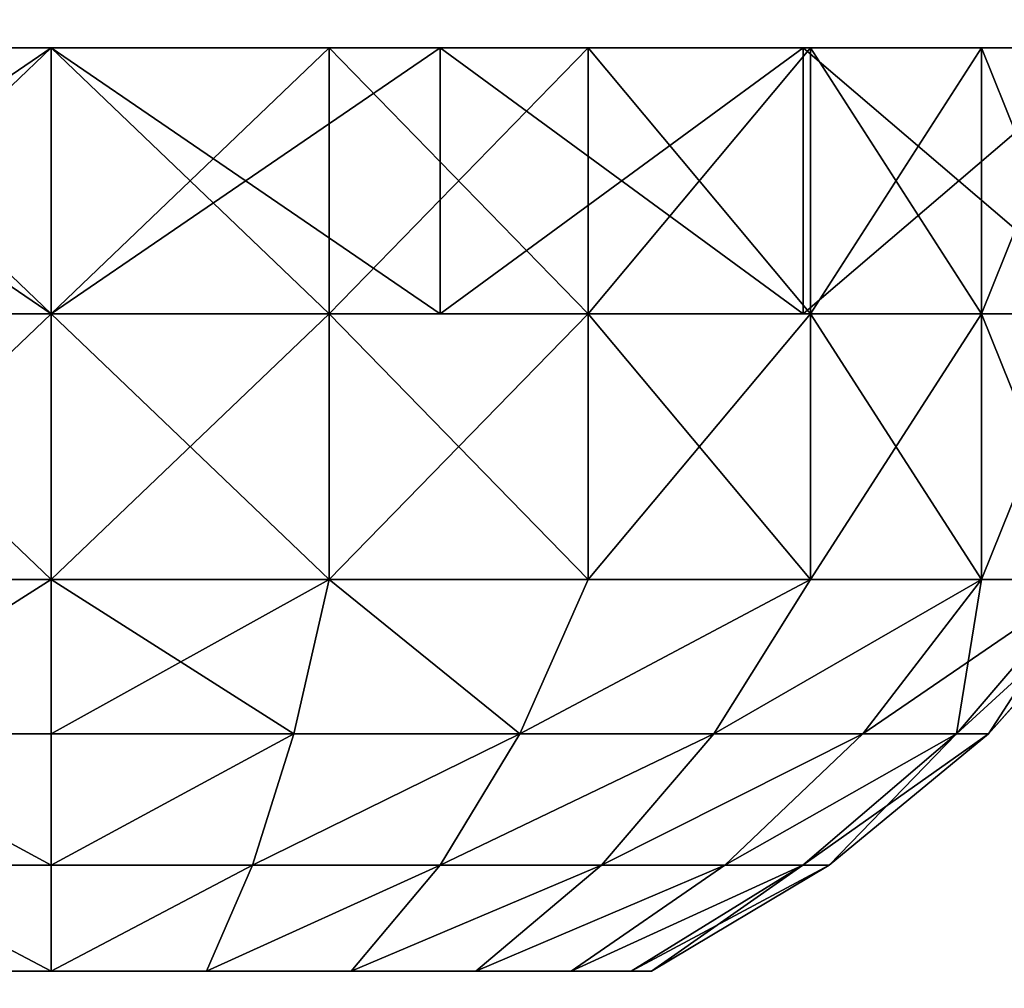
# Model space of a CAD drawing. Units: inches. Extents: x -12 to 144, y -24 to 29.
# Drawn here: x 17 to 17, y 3 to 3 of the extents above; entities that cross this region are included whole.
import ezdxf

# ---------------------------------------------------------------- set-up
doc = ezdxf.new("R2010")
doc.units = ezdxf.units.IN
doc.header["$MEASUREMENT"] = 0
doc.layers.get('0').update_dxf_attribs({"true_color": 0xff5454})

# ---------------------------------------------------------------- blocks, each defined once
blk = doc.blocks.new('Agrupar_84')
for p, q in [((0.27559, 0.17087, 0.07874), (0.27559, 0.12166, 0.07874)), ((0.27559, 0.17087, 0.47244), (0.27559, 0.12166, 0.47244)), ((0.27559, 0.17087, 0.55118), (0.27559, 0.12166, 0.55118)), ((0.27559, 0.17087), (0.27559, 0.12166)), ((0.32654, 0.17087, 0.08545), (0.32654, 0.12166, 0.08545)), ((0.32654, 0.17087, 0.46573), (0.32654, 0.12166, 0.46573)), ((0.34692, 0.17087, 0.00939), (0.34692, 0.12166, 0.00939)), ((0.34692, 0.17087, 0.54179), (0.34692, 0.12166, 0.54179)), ((0.37402, 0.17087, 0.10511), (0.37402, 0.12166, 0.10511)), ((0.37402, 0.17087, 0.44607), (0.37402, 0.12166, 0.44607)), ((0.41339, 0.17087, 0.03692), (0.41339, 0.12166, 0.03692)), ((0.41339, 0.17087, 0.51426), (0.41339, 0.12166, 0.51426)), ((0.41478, 0.17087, 0.1364), (0.41478, 0.12166, 0.1364)), ((0.41478, 0.17087, 0.41478), (0.41478, 0.12166, 0.41478)), ((0.44607, 0.17087, 0.17717), (0.44607, 0.12166, 0.17717)), ((0.44607, 0.17087, 0.37402), (0.44607, 0.12166, 0.37402)), ((0.27559, 0.12166, 0.07874), (0.27559, 0.07245, 0.07874)), ((0.27559, 0.12166, 0.47244), (0.27559, 0.07245, 0.47244)), ((0.32654, 0.12166, 0.08545), (0.32654, 0.07245, 0.08545)), ((0.32654, 0.12166, 0.46573), (0.32654, 0.07245, 0.46573)), ((0.37402, 0.12166, 0.10511), (0.37402, 0.07245, 0.10511)), ((0.37402, 0.12166, 0.44607), (0.37402, 0.07245, 0.44607)), ((0.41478, 0.12166, 0.1364), (0.41478, 0.07245, 0.1364)), ((0.41478, 0.12166, 0.41478), (0.41478, 0.07245, 0.41478)), ((0.44607, 0.12166, 0.17717), (0.44607, 0.07245, 0.17717)), ((0.44607, 0.12166, 0.37402), (0.44607, 0.07245, 0.37402)), ((0.27559, 0.07245, 0.07874), (0.22464, 0.07245, 0.08545)), ((0.22464, 0.07245, 0.46573), (0.27559, 0.07245, 0.47244)), ((0.27559, 0.04391, 0.10381), (0.27559, 0.07245, 0.07874)), ((0.32654, 0.07245, 0.08545), (0.27559, 0.07245, 0.07874)), ((0.27559, 0.07245, 0.47244), (0.27559, 0.04391, 0.44737)), ((0.32005, 0.04391, 0.10967), (0.32654, 0.07245, 0.08545)), ((0.32005, 0.04391, 0.44151), (0.32654, 0.07245, 0.46573)), ((0.37402, 0.07245, 0.10511), (0.32654, 0.07245, 0.08545)), ((0.32654, 0.07245, 0.46573), (0.37402, 0.07245, 0.44607)), ((0.36148, 0.04391, 0.12683), (0.37402, 0.07245, 0.10511)), ((0.36148, 0.04391, 0.42435), (0.37402, 0.07245, 0.44607)), ((0.41478, 0.07245, 0.1364), (0.37402, 0.07245, 0.10511)), ((0.37402, 0.07245, 0.44607), (0.41478, 0.07245, 0.41478)), ((0.39706, 0.04391, 0.15413), (0.41478, 0.07245, 0.1364)), ((0.39706, 0.04391, 0.39706), (0.41478, 0.07245, 0.41478)), ((0.44607, 0.07245, 0.17717), (0.41478, 0.07245, 0.1364)), ((0.41478, 0.07245, 0.41478), (0.44607, 0.07245, 0.37402)), ((0.42435, 0.04391, 0.1897), (0.44607, 0.07245, 0.17717)), ((0.42435, 0.04391, 0.36148), (0.44607, 0.07245, 0.37402)), ((0.44151, 0.04391, 0.23113), (0.46573, 0.07245, 0.22464)), ((0.44151, 0.04391, 0.32005), (0.46573, 0.07245, 0.32654)), ((0.46573, 0.07245, 0.22464), (0.44607, 0.07245, 0.17717)), ((0.44607, 0.07245, 0.37402), (0.46573, 0.07245, 0.32654)), ((0.44737, 0.04391, 0.27559), (0.47244, 0.07245, 0.27559)), ((0.27559, 0.04391, 0.10381), (0.23113, 0.04391, 0.10967)), ((0.23113, 0.04391, 0.44151), (0.27559, 0.04391, 0.44737)), ((0.27559, 0.01956, 0.13298), (0.27559, 0.04391, 0.10381)), ((0.32005, 0.04391, 0.10967), (0.27559, 0.04391, 0.10381)), ((0.27559, 0.04391, 0.44737), (0.27559, 0.01956, 0.4182)), ((0.27559, 0.04391, 0.44737), (0.32005, 0.04391, 0.44151)), ((0.3125, 0.01956, 0.13784), (0.32005, 0.04391, 0.10967)), ((0.3125, 0.01956, 0.41334), (0.32005, 0.04391, 0.44151)), ((0.36148, 0.04391, 0.12683), (0.32005, 0.04391, 0.10967)), ((0.32005, 0.04391, 0.44151), (0.36148, 0.04391, 0.42435)), ((0.3469, 0.01956, 0.15209), (0.36148, 0.04391, 0.12683)), ((0.3469, 0.01956, 0.39909), (0.36148, 0.04391, 0.42435)), ((0.39706, 0.04391, 0.15413), (0.36148, 0.04391, 0.12683)), ((0.36148, 0.04391, 0.42435), (0.39706, 0.04391, 0.39706)), ((0.37643, 0.01956, 0.17475), (0.39706, 0.04391, 0.15413)), ((0.37643, 0.01956, 0.37643), (0.39706, 0.04391, 0.39706)), ((0.42435, 0.04391, 0.1897), (0.39706, 0.04391, 0.15413)), ((0.39706, 0.04391, 0.39706), (0.42435, 0.04391, 0.36148)), ((0.39909, 0.01956, 0.20429), (0.42435, 0.04391, 0.1897)), ((0.39909, 0.01956, 0.3469), (0.42435, 0.04391, 0.36148)), ((0.41334, 0.01956, 0.23868), (0.44151, 0.04391, 0.23113)), ((0.41334, 0.01956, 0.3125), (0.44151, 0.04391, 0.32005)), ((0.4182, 0.01956, 0.27559), (0.44737, 0.04391, 0.27559)), ((0.44151, 0.04391, 0.23113), (0.42435, 0.04391, 0.1897)), ((0.42435, 0.04391, 0.36148), (0.44151, 0.04391, 0.32005)), ((0.44737, 0.04391, 0.27559), (0.44151, 0.04391, 0.23113)), ((0.44151, 0.04391, 0.32005), (0.44737, 0.04391, 0.27559)), ((0.27559, 0.01956, 0.13298), (0.23868, 0.01956, 0.13784)), ((0.23868, 0.01956, 0.41334), (0.27559, 0.01956, 0.4182)), ((0.27559, 0, 0.16555), (0.27559, 0.01956, 0.13298)), ((0.3125, 0.01956, 0.13784), (0.27559, 0.01956, 0.13298)), ((0.27559, 0.01956, 0.4182), (0.27559, 0, 0.38563)), ((0.27559, 0.01956, 0.4182), (0.3125, 0.01956, 0.41334)), ((0.30407, 0, 0.1693), (0.3125, 0.01956, 0.13784)), ((0.30407, 0, 0.38188), (0.3125, 0.01956, 0.41334)), ((0.3469, 0.01956, 0.15209), (0.3125, 0.01956, 0.13784)), ((0.3125, 0.01956, 0.41334), (0.3469, 0.01956, 0.39909)), ((0.33061, 0, 0.18029), (0.3469, 0.01956, 0.15209)), ((0.33061, 0, 0.37089), (0.3469, 0.01956, 0.39909)), ((0.37643, 0.01956, 0.17475), (0.3469, 0.01956, 0.15209)), ((0.3469, 0.01956, 0.39909), (0.37643, 0.01956, 0.37643)), ((0.3534, 0, 0.19778), (0.37643, 0.01956, 0.17475)), ((0.3534, 0, 0.3534), (0.37643, 0.01956, 0.37643)), ((0.37089, 0, 0.22057), (0.39909, 0.01956, 0.20429)), ((0.37089, 0, 0.33061), (0.39909, 0.01956, 0.3469)), ((0.39909, 0.01956, 0.20429), (0.37643, 0.01956, 0.17475)), ((0.37643, 0.01956, 0.37643), (0.39909, 0.01956, 0.3469)), ((0.38188, 0, 0.30407), (0.41334, 0.01956, 0.3125)), ((0.38188, 0, 0.24711), (0.41334, 0.01956, 0.23868)), ((0.38563, 0, 0.27559), (0.4182, 0.01956, 0.27559)), ((0.41334, 0.01956, 0.23868), (0.39909, 0.01956, 0.20429)), ((0.39909, 0.01956, 0.3469), (0.41334, 0.01956, 0.3125)), ((0.41334, 0.01956, 0.3125), (0.4182, 0.01956, 0.27559)), ((0.4182, 0.01956, 0.27559), (0.41334, 0.01956, 0.23868)), ((0.16555, 0, 0.27559), (0.38563, 0, 0.27559)), ((0.27559, 0, 0.16555), (0.24711, 0, 0.1693)), ((0.24711, 0, 0.38188), (0.27559, 0, 0.38563)), ((0.30407, 0, 0.1693), (0.27559, 0, 0.16555)), ((0.27559, 0, 0.38563), (0.30407, 0, 0.38188)), ((0.30407, 0, 0.38188), (0.33061, 0, 0.37089)), ((0.33061, 0, 0.18029), (0.30407, 0, 0.1693)), ((0.33061, 0, 0.37089), (0.3534, 0, 0.3534)), ((0.3534, 0, 0.19778), (0.33061, 0, 0.18029)), ((0.3534, 0, 0.3534), (0.37089, 0, 0.33061)), ((0.37089, 0, 0.22057), (0.3534, 0, 0.19778)), ((0.37089, 0, 0.33061), (0.38188, 0, 0.30407)), ((0.38188, 0, 0.24711), (0.37089, 0, 0.22057)), ((0.38188, 0, 0.30407), (0.38563, 0, 0.27559)), ((0.38563, 0, 0.27559), (0.38188, 0, 0.24711))]:
    blk.add_line(p, q)
at = {"color": 1, "true_color": 0xff0000}
blk.add_line((0.27559, 0.07245, 0.47244), (0.32654, 0.07245, 0.46573), dxfattribs=at)
at = {"color": 253, "true_color": 0xb3b3b3, "extrusion": (8.69593e-17, 1, -3.24537e-16)}
blk.add_circle((-0.27559, 0.27559, 0.17087), 0.27559, dxfattribs=at)
at = {"extrusion": (-1.73919e-16, 1, -1.73919e-16)}
blk.add_circle((-0.27559, 0.27559, 0.17087), 0.19685, dxfattribs=at)
at = {"extrusion": (8.69593e-17, 1, -3.24537e-16)}
blk.add_circle((-0.27559, 0.27559, 0.12166), 0.27559, dxfattribs=at)
at = {"extrusion": (-1.18789e-16, 1, -1.18789e-16)}
blk.add_circle((-0.27559, 0.27559, 0.12166), 0.19685, dxfattribs=at)
mesh = blk.add_polyface()
corners = [(0.34692, 0.17087, 0.00939), (0.20426, 0.17087, 0.00939), (0.27559, 0.17087), (0.41339, 0.17087, 0.03692), (0.1378, 0.17087, 0.03692), (0.47046, 0.17087, 0.08072), (0.27559, 0.17087, 0.07874), (0.32654, 0.17087, 0.08545), (0.51426, 0.17087, 0.1378), (0.37402, 0.17087, 0.10511), (0.41478, 0.17087, 0.1364), (0.44607, 0.17087, 0.17717), (0.54179, 0.17087, 0.20426), (0.46573, 0.17087, 0.22464), (0.55118, 0.17087, 0.27559), (0.47244, 0.17087, 0.27559), (0.54179, 0.17087, 0.34692), (0.46573, 0.17087, 0.32654), (0.44607, 0.17087, 0.37402), (0.51426, 0.17087, 0.41339), (0.41478, 0.17087, 0.41478), (0.47046, 0.17087, 0.47046), (0.37402, 0.17087, 0.44607), (0.32654, 0.17087, 0.46573), (0.27559, 0.17087, 0.47244), (0.41339, 0.17087, 0.51426), (0.08072, 0.17087, 0.08072), (0.22464, 0.17087, 0.08545), (0.03692, 0.17087, 0.1378), (0.17717, 0.17087, 0.10511), (0.1364, 0.17087, 0.1364), (0.10511, 0.17087, 0.17717), (0.00939, 0.17087, 0.20426), (0.08545, 0.17087, 0.22464), (0, 0.17087, 0.27559), (0.07874, 0.17087, 0.27559), (0.08545, 0.17087, 0.32654), (0.00939, 0.17087, 0.34692), (0.10511, 0.17087, 0.37402), (0.03692, 0.17087, 0.41339), (0.1364, 0.17087, 0.41478), (0.08072, 0.17087, 0.47046), (0.17717, 0.17087, 0.44607), (0.22464, 0.17087, 0.46573), (0.1378, 0.17087, 0.51426), (0.34692, 0.17087, 0.54179), (0.20426, 0.17087, 0.54179), (0.27559, 0.17087, 0.55118)]
mesh.append_faces([[corners[k] for k in face] for face in [(0, 1, 2), (46, 45, 47)]], dxfattribs={"vtx0": -1})
mesh.append_faces([[corners[k] for k in face] for face in [(1, 3, 4), (6, 5, 7), (7, 8, 9), (9, 8, 10), (10, 8, 11), (11, 12, 13), (13, 14, 15), (15, 16, 17), (17, 16, 18), (18, 19, 20), (20, 21, 22), (22, 21, 23), (23, 21, 24), (26, 27, 28), (28, 31, 32), (32, 33, 34), (34, 36, 37), (37, 38, 39), (39, 40, 41), (41, 24, 44), (44, 45, 46)]], dxfattribs={"vtx0": -1, "vtx1": -1})
mesh.append_faces([[corners[k] for k in face] for face in [(4, 5, 6), (44, 24, 25)]], dxfattribs={"vtx0": -1, "vtx1": -1, "vtx2": -1})
mesh.append_faces([[corners[k] for k in face] for face in [(1, 0, 3), (4, 3, 5), (7, 5, 8), (11, 8, 12), (13, 12, 14), (15, 14, 16), (18, 16, 19), (20, 19, 21), (24, 21, 25), (6, 26, 4), (26, 6, 27), (28, 27, 29), (28, 29, 30), (28, 30, 31), (32, 31, 33), (34, 33, 35), (34, 35, 36), (37, 36, 38), (39, 38, 40), (41, 40, 42), (41, 42, 43), (41, 43, 24), (44, 25, 45)]], dxfattribs={"vtx0": -1, "vtx2": -1})
mesh = blk.add_polyface()
corners = [(0.22464, 0.17087, 0.08545), (0.32654, 0.17087, 0.08545), (0.27559, 0.17087, 0.07874), (0.17717, 0.17087, 0.10511), (0.37402, 0.17087, 0.10511), (0.1364, 0.17087, 0.1364), (0.41478, 0.17087, 0.1364), (0.10511, 0.17087, 0.17717), (0.44607, 0.17087, 0.17717), (0.08545, 0.17087, 0.22464), (0.46573, 0.17087, 0.22464), (0.07874, 0.17087, 0.27559), (0.47244, 0.17087, 0.27559), (0.08545, 0.17087, 0.32654), (0.46573, 0.17087, 0.32654), (0.10511, 0.17087, 0.37402), (0.44607, 0.17087, 0.37402), (0.1364, 0.17087, 0.41478), (0.41478, 0.17087, 0.41478), (0.17717, 0.17087, 0.44607), (0.37402, 0.17087, 0.44607), (0.22464, 0.17087, 0.46573), (0.32654, 0.17087, 0.46573), (0.27559, 0.17087, 0.47244)]
mesh.append_faces([[corners[k] for k in face] for face in [(0, 1, 2), (22, 21, 23)]], dxfattribs={"vtx0": -1})
mesh.append_faces([[corners[k] for k in face] for face in [(1, 3, 4), (4, 5, 6), (6, 7, 8), (8, 9, 10), (10, 11, 12), (12, 13, 14), (14, 15, 16), (16, 17, 18), (18, 19, 20), (20, 21, 22)]], dxfattribs={"vtx0": -1, "vtx1": -1})
mesh.append_faces([[corners[k] for k in face] for face in [(1, 0, 3), (4, 3, 5), (6, 5, 7), (8, 7, 9), (10, 9, 11), (12, 11, 13), (14, 13, 15), (16, 15, 17), (18, 17, 19), (20, 19, 21)]], dxfattribs={"vtx0": -1, "vtx2": -1})
at = {"color": 253, "true_color": 0xb3b3b3}
mesh = blk.add_polyface(dxfattribs=at)
corners = [(0.27559, 0.12166, 0.55118), (0.20426, 0.17087, 0.54179), (0.20426, 0.12166, 0.54179), (0.27559, 0.17087, 0.55118)]
mesh.append_faces([[corners[k] for k in face] for face in [(0, 1, 2), (1, 0, 3)]], dxfattribs={"vtx0": -1, "color": 253})
mesh = blk.add_polyface(dxfattribs=at)
corners = [(0.27559, 0.17087), (0.20426, 0.12166, 0.00939), (0.20426, 0.17087, 0.00939), (0.27559, 0.12166)]
mesh.append_faces([[corners[k] for k in face] for face in [(0, 1, 2), (1, 0, 3)]], dxfattribs={"vtx0": -1, "color": 253})
mesh = blk.add_polyface()
corners = [(0.27559, 0.12166, 0.47244), (0.22464, 0.17087, 0.46573), (0.22464, 0.12166, 0.46573), (0.27559, 0.17087, 0.47244)]
mesh.append_faces([[corners[k] for k in face] for face in [(0, 1, 2), (1, 0, 3)]], dxfattribs={"vtx0": -1})
mesh = blk.add_polyface()
corners = [(0.27559, 0.17087, 0.07874), (0.22464, 0.12166, 0.08545), (0.22464, 0.17087, 0.08545), (0.27559, 0.12166, 0.07874)]
mesh.append_faces([[corners[k] for k in face] for face in [(0, 1, 2), (1, 0, 3)]], dxfattribs={"vtx0": -1})
mesh = blk.add_polyface()
corners = [(0.32654, 0.17087, 0.08545), (0.27559, 0.12166, 0.07874), (0.27559, 0.17087, 0.07874), (0.32654, 0.12166, 0.08545)]
mesh.append_faces([[corners[k] for k in face] for face in [(0, 1, 2), (1, 0, 3)]], dxfattribs={"vtx0": -1})
mesh = blk.add_polyface()
corners = [(0.32654, 0.12166, 0.46573), (0.27559, 0.17087, 0.47244), (0.27559, 0.12166, 0.47244), (0.32654, 0.17087, 0.46573)]
mesh.append_faces([[corners[k] for k in face] for face in [(0, 1, 2), (1, 0, 3)]], dxfattribs={"vtx0": -1})
mesh = blk.add_polyface(dxfattribs=at)
corners = [(0.34692, 0.17087, 0.00939), (0.27559, 0.12166), (0.27559, 0.17087), (0.34692, 0.12166, 0.00939)]
mesh.append_faces([[corners[k] for k in face] for face in [(0, 1, 2), (1, 0, 3)]], dxfattribs={"vtx0": -1, "color": 253})
mesh = blk.add_polyface(dxfattribs=at)
corners = [(0.34692, 0.12166, 0.54179), (0.27559, 0.17087, 0.55118), (0.27559, 0.12166, 0.55118), (0.34692, 0.17087, 0.54179)]
mesh.append_faces([[corners[k] for k in face] for face in [(0, 1, 2), (1, 0, 3)]], dxfattribs={"vtx0": -1, "color": 253})
mesh = blk.add_polyface()
corners = [(0.37402, 0.17087, 0.10511), (0.32654, 0.12166, 0.08545), (0.32654, 0.17087, 0.08545), (0.37402, 0.12166, 0.10511)]
mesh.append_faces([[corners[k] for k in face] for face in [(0, 1, 2), (1, 0, 3)]], dxfattribs={"vtx0": -1})
mesh = blk.add_polyface()
corners = [(0.37402, 0.12166, 0.44607), (0.32654, 0.17087, 0.46573), (0.32654, 0.12166, 0.46573), (0.37402, 0.17087, 0.44607)]
mesh.append_faces([[corners[k] for k in face] for face in [(0, 1, 2), (1, 0, 3)]], dxfattribs={"vtx0": -1})
mesh = blk.add_polyface(dxfattribs=at)
corners = [(0.41339, 0.17087, 0.03692), (0.34692, 0.12166, 0.00939), (0.34692, 0.17087, 0.00939), (0.41339, 0.12166, 0.03692)]
mesh.append_faces([[corners[k] for k in face] for face in [(0, 1, 2), (1, 0, 3)]], dxfattribs={"vtx0": -1, "color": 253})
mesh = blk.add_polyface(dxfattribs=at)
corners = [(0.41339, 0.12166, 0.51426), (0.34692, 0.17087, 0.54179), (0.34692, 0.12166, 0.54179), (0.41339, 0.17087, 0.51426)]
mesh.append_faces([[corners[k] for k in face] for face in [(0, 1, 2), (1, 0, 3)]], dxfattribs={"vtx0": -1, "color": 253})
mesh = blk.add_polyface()
corners = [(0.41478, 0.17087, 0.1364), (0.37402, 0.12166, 0.10511), (0.37402, 0.17087, 0.10511), (0.41478, 0.12166, 0.1364)]
mesh.append_faces([[corners[k] for k in face] for face in [(0, 1, 2), (1, 0, 3)]], dxfattribs={"vtx0": -1})
mesh = blk.add_polyface()
corners = [(0.41478, 0.12166, 0.41478), (0.37402, 0.17087, 0.44607), (0.37402, 0.12166, 0.44607), (0.41478, 0.17087, 0.41478)]
mesh.append_faces([[corners[k] for k in face] for face in [(0, 1, 2), (1, 0, 3)]], dxfattribs={"vtx0": -1})
mesh = blk.add_polyface(dxfattribs=at)
corners = [(0.47046, 0.12166, 0.47046), (0.41339, 0.17087, 0.51426), (0.41339, 0.12166, 0.51426), (0.47046, 0.17087, 0.47046)]
mesh.append_faces([[corners[k] for k in face] for face in [(0, 1, 2), (1, 0, 3)]], dxfattribs={"vtx0": -1, "color": 253})
mesh = blk.add_polyface(dxfattribs=at)
corners = [(0.47046, 0.17087, 0.08072), (0.41339, 0.12166, 0.03692), (0.41339, 0.17087, 0.03692), (0.47046, 0.12166, 0.08072)]
mesh.append_faces([[corners[k] for k in face] for face in [(0, 1, 2), (1, 0, 3)]], dxfattribs={"vtx0": -1, "color": 253})
mesh = blk.add_polyface()
corners = [(0.44607, 0.17087, 0.37402), (0.41478, 0.12166, 0.41478), (0.44607, 0.12166, 0.37402), (0.41478, 0.17087, 0.41478)]
mesh.append_faces([[corners[k] for k in face] for face in [(0, 1, 2), (1, 0, 3)]], dxfattribs={"vtx0": -1})
mesh = blk.add_polyface()
corners = [(0.41478, 0.17087, 0.1364), (0.44607, 0.12166, 0.17717), (0.41478, 0.12166, 0.1364), (0.44607, 0.17087, 0.17717)]
mesh.append_faces([[corners[k] for k in face] for face in [(0, 1, 2), (1, 0, 3)]], dxfattribs={"vtx0": -1})
mesh = blk.add_polyface()
corners = [(0.44607, 0.17087, 0.17717), (0.46573, 0.12166, 0.22464), (0.44607, 0.12166, 0.17717), (0.46573, 0.17087, 0.22464)]
mesh.append_faces([[corners[k] for k in face] for face in [(0, 1, 2), (1, 0, 3)]], dxfattribs={"vtx0": -1})
mesh = blk.add_polyface()
corners = [(0.46573, 0.17087, 0.32654), (0.44607, 0.12166, 0.37402), (0.46573, 0.12166, 0.32654), (0.44607, 0.17087, 0.37402)]
mesh.append_faces([[corners[k] for k in face] for face in [(0, 1, 2), (1, 0, 3)]], dxfattribs={"vtx0": -1})
mesh = blk.add_polyface(dxfattribs=at)
corners = [(0.34692, 0.12166, 0.00939), (0.20426, 0.12166, 0.00939), (0.27559, 0.12166), (0.41339, 0.12166, 0.03692), (0.1378, 0.12166, 0.03692), (0.47046, 0.12166, 0.08072), (0.27559, 0.12166, 0.07874), (0.32654, 0.12166, 0.08545), (0.51426, 0.12166, 0.1378), (0.37402, 0.12166, 0.10511), (0.41478, 0.12166, 0.1364), (0.44607, 0.12166, 0.17717), (0.54179, 0.12166, 0.20426), (0.46573, 0.12166, 0.22464), (0.55118, 0.12166, 0.27559), (0.47244, 0.12166, 0.27559), (0.54179, 0.12166, 0.34692), (0.46573, 0.12166, 0.32654), (0.44607, 0.12166, 0.37402), (0.51426, 0.12166, 0.41339), (0.41478, 0.12166, 0.41478), (0.47046, 0.12166, 0.47046), (0.37402, 0.12166, 0.44607), (0.32654, 0.12166, 0.46573), (0.27559, 0.12166, 0.47244), (0.41339, 0.12166, 0.51426), (0.08072, 0.12166, 0.08072), (0.22464, 0.12166, 0.08545), (0.03692, 0.12166, 0.1378), (0.17717, 0.12166, 0.10511), (0.1364, 0.12166, 0.1364), (0.10511, 0.12166, 0.17717), (0.00939, 0.12166, 0.20426), (0.08545, 0.12166, 0.22464), (0, 0.12166, 0.27559), (0.07874, 0.12166, 0.27559), (0.08545, 0.12166, 0.32654), (0.00939, 0.12166, 0.34692), (0.10511, 0.12166, 0.37402), (0.03692, 0.12166, 0.41339), (0.1364, 0.12166, 0.41478), (0.08072, 0.12166, 0.47046), (0.17717, 0.12166, 0.44607), (0.22464, 0.12166, 0.46573), (0.1378, 0.12166, 0.51426), (0.34692, 0.12166, 0.54179), (0.20426, 0.12166, 0.54179), (0.27559, 0.12166, 0.55118)]
mesh.append_faces([[corners[k] for k in face] for face in [(0, 1, 2), (46, 45, 47)]], dxfattribs={"vtx0": -1, "color": 253})
mesh.append_faces([[corners[k] for k in face] for face in [(1, 3, 4), (6, 5, 7), (7, 8, 9), (9, 8, 10), (10, 8, 11), (11, 12, 13), (13, 14, 15), (15, 16, 17), (17, 16, 18), (18, 19, 20), (20, 21, 22), (22, 21, 23), (23, 21, 24), (26, 27, 28), (28, 31, 32), (32, 33, 34), (34, 36, 37), (37, 38, 39), (39, 40, 41), (41, 24, 44), (44, 45, 46)]], dxfattribs={"vtx0": -1, "vtx1": -1, "color": 253})
mesh.append_faces([[corners[k] for k in face] for face in [(4, 5, 6), (44, 24, 25)]], dxfattribs={"vtx0": -1, "vtx1": -1, "vtx2": -1, "color": 253})
mesh.append_faces([[corners[k] for k in face] for face in [(1, 0, 3), (4, 3, 5), (7, 5, 8), (11, 8, 12), (13, 12, 14), (15, 14, 16), (18, 16, 19), (20, 19, 21), (24, 21, 25), (6, 26, 4), (26, 6, 27), (28, 27, 29), (28, 29, 30), (28, 30, 31), (32, 31, 33), (34, 33, 35), (34, 35, 36), (37, 36, 38), (39, 38, 40), (41, 40, 42), (41, 42, 43), (41, 43, 24), (44, 25, 45)]], dxfattribs={"vtx0": -1, "vtx2": -1, "color": 253})
at = {"color": 1, "true_color": 0xff0000}
mesh = blk.add_polyface(dxfattribs=at)
corners = [(0.27559, 0.12166, 0.07874), (0.22464, 0.07245, 0.08545), (0.22464, 0.12166, 0.08545), (0.27559, 0.07245, 0.07874)]
mesh.append_faces([[corners[k] for k in face] for face in [(0, 1, 2), (1, 0, 3)]], dxfattribs={"vtx0": -1, "color": 1})
mesh = blk.add_polyface(dxfattribs=at)
corners = [(0.27559, 0.07245, 0.47244), (0.22464, 0.12166, 0.46573), (0.22464, 0.07245, 0.46573), (0.27559, 0.12166, 0.47244)]
mesh.append_faces([[corners[k] for k in face] for face in [(0, 1, 2), (1, 0, 3)]], dxfattribs={"vtx0": -1, "color": 1})
mesh = blk.add_polyface(dxfattribs=at)
corners = [(0.32654, 0.12166, 0.08545), (0.27559, 0.07245, 0.07874), (0.27559, 0.12166, 0.07874), (0.32654, 0.07245, 0.08545)]
mesh.append_faces([[corners[k] for k in face] for face in [(0, 1, 2), (1, 0, 3)]], dxfattribs={"vtx0": -1, "color": 1})
mesh = blk.add_polyface(dxfattribs=at)
corners = [(0.32654, 0.07245, 0.46573), (0.27559, 0.12166, 0.47244), (0.27559, 0.07245, 0.47244), (0.32654, 0.12166, 0.46573)]
mesh.append_faces([[corners[k] for k in face] for face in [(0, 1, 2), (1, 0, 3)]], dxfattribs={"vtx0": -1, "color": 1})
mesh = blk.add_polyface(dxfattribs=at)
corners = [(0.37402, 0.12166, 0.10511), (0.32654, 0.07245, 0.08545), (0.32654, 0.12166, 0.08545), (0.37402, 0.07245, 0.10511)]
mesh.append_faces([[corners[k] for k in face] for face in [(0, 1, 2), (1, 0, 3)]], dxfattribs={"vtx0": -1, "color": 1})
mesh = blk.add_polyface(dxfattribs=at)
corners = [(0.37402, 0.07245, 0.44607), (0.32654, 0.12166, 0.46573), (0.32654, 0.07245, 0.46573), (0.37402, 0.12166, 0.44607)]
mesh.append_faces([[corners[k] for k in face] for face in [(0, 1, 2), (1, 0, 3)]], dxfattribs={"vtx0": -1, "color": 1})
mesh = blk.add_polyface(dxfattribs=at)
corners = [(0.41478, 0.12166, 0.1364), (0.37402, 0.07245, 0.10511), (0.37402, 0.12166, 0.10511), (0.41478, 0.07245, 0.1364)]
mesh.append_faces([[corners[k] for k in face] for face in [(0, 1, 2), (1, 0, 3)]], dxfattribs={"vtx0": -1, "color": 1})
mesh = blk.add_polyface(dxfattribs=at)
corners = [(0.41478, 0.07245, 0.41478), (0.37402, 0.12166, 0.44607), (0.37402, 0.07245, 0.44607), (0.41478, 0.12166, 0.41478)]
mesh.append_faces([[corners[k] for k in face] for face in [(0, 1, 2), (1, 0, 3)]], dxfattribs={"vtx0": -1, "color": 1})
mesh = blk.add_polyface(dxfattribs=at)
corners = [(0.41478, 0.12166, 0.1364), (0.44607, 0.07245, 0.17717), (0.41478, 0.07245, 0.1364), (0.44607, 0.12166, 0.17717)]
mesh.append_faces([[corners[k] for k in face] for face in [(0, 1, 2), (1, 0, 3)]], dxfattribs={"vtx0": -1, "color": 1})
mesh = blk.add_polyface(dxfattribs=at)
corners = [(0.44607, 0.12166, 0.37402), (0.41478, 0.07245, 0.41478), (0.44607, 0.07245, 0.37402), (0.41478, 0.12166, 0.41478)]
mesh.append_faces([[corners[k] for k in face] for face in [(0, 1, 2), (1, 0, 3)]], dxfattribs={"vtx0": -1, "color": 1})
mesh = blk.add_polyface(dxfattribs=at)
corners = [(0.46573, 0.12166, 0.32654), (0.44607, 0.07245, 0.37402), (0.46573, 0.07245, 0.32654), (0.44607, 0.12166, 0.37402)]
mesh.append_faces([[corners[k] for k in face] for face in [(0, 1, 2), (1, 0, 3)]], dxfattribs={"vtx0": -1, "color": 1})
mesh = blk.add_polyface(dxfattribs=at)
corners = [(0.44607, 0.12166, 0.17717), (0.46573, 0.07245, 0.22464), (0.44607, 0.07245, 0.17717), (0.46573, 0.12166, 0.22464)]
mesh.append_faces([[corners[k] for k in face] for face in [(0, 1, 2), (1, 0, 3)]], dxfattribs={"vtx0": -1, "color": 1})
mesh = blk.add_polyface(dxfattribs=at)
corners = [(0.27559, 0.07245, 0.07874), (0.23113, 0.04391, 0.10967), (0.22464, 0.07245, 0.08545), (0.27559, 0.04391, 0.10381)]
mesh.append_faces([[corners[k] for k in face] for face in [(0, 1, 2), (1, 0, 3)]], dxfattribs={"vtx0": -1, "color": 1})
mesh = blk.add_polyface(dxfattribs=at)
corners = [(0.23113, 0.04391, 0.44151), (0.27559, 0.07245, 0.47244), (0.22464, 0.07245, 0.46573), (0.27559, 0.04391, 0.44737)]
mesh.append_faces([[corners[k] for k in face] for face in [(0, 1, 2), (1, 0, 3)]], dxfattribs={"vtx0": -1, "color": 1})
mesh = blk.add_polyface(dxfattribs=at)
corners = [(0.32654, 0.07245, 0.08545), (0.27559, 0.04391, 0.10381), (0.27559, 0.07245, 0.07874), (0.32005, 0.04391, 0.10967)]
mesh.append_faces([[corners[k] for k in face] for face in [(0, 1, 2), (1, 0, 3)]], dxfattribs={"vtx0": -1, "color": 1})
mesh = blk.add_polyface(dxfattribs=at)
corners = [(0.32005, 0.04391, 0.44151), (0.27559, 0.07245, 0.47244), (0.27559, 0.04391, 0.44737), (0.32654, 0.07245, 0.46573)]
mesh.append_faces([[corners[k] for k in face] for face in [(0, 1, 2), (1, 0, 3)]], dxfattribs={"vtx0": -1, "color": 1})
mesh = blk.add_polyface(dxfattribs=at)
corners = [(0.32654, 0.07245, 0.08545), (0.36148, 0.04391, 0.12683), (0.32005, 0.04391, 0.10967), (0.37402, 0.07245, 0.10511)]
mesh.append_faces([[corners[k] for k in face] for face in [(0, 1, 2), (1, 0, 3)]], dxfattribs={"vtx0": -1, "color": 1})
mesh = blk.add_polyface(dxfattribs=at)
corners = [(0.36148, 0.04391, 0.42435), (0.32654, 0.07245, 0.46573), (0.32005, 0.04391, 0.44151), (0.37402, 0.07245, 0.44607)]
mesh.append_faces([[corners[k] for k in face] for face in [(0, 1, 2), (1, 0, 3)]], dxfattribs={"vtx0": -1, "color": 1})
mesh = blk.add_polyface(dxfattribs=at)
corners = [(0.41478, 0.07245, 0.1364), (0.36148, 0.04391, 0.12683), (0.37402, 0.07245, 0.10511), (0.39706, 0.04391, 0.15413)]
mesh.append_faces([[corners[k] for k in face] for face in [(0, 1, 2), (1, 0, 3)]], dxfattribs={"vtx0": -1, "color": 1})
mesh = blk.add_polyface(dxfattribs=at)
corners = [(0.41478, 0.07245, 0.41478), (0.36148, 0.04391, 0.42435), (0.39706, 0.04391, 0.39706), (0.37402, 0.07245, 0.44607)]
mesh.append_faces([[corners[k] for k in face] for face in [(0, 1, 2), (1, 0, 3)]], dxfattribs={"vtx0": -1, "color": 1})
mesh = blk.add_polyface(dxfattribs=at)
corners = [(0.44607, 0.07245, 0.17717), (0.39706, 0.04391, 0.15413), (0.41478, 0.07245, 0.1364), (0.42435, 0.04391, 0.1897)]
mesh.append_faces([[corners[k] for k in face] for face in [(0, 1, 2), (1, 0, 3)]], dxfattribs={"vtx0": -1, "color": 1})
mesh = blk.add_polyface(dxfattribs=at)
corners = [(0.44607, 0.07245, 0.37402), (0.39706, 0.04391, 0.39706), (0.42435, 0.04391, 0.36148), (0.41478, 0.07245, 0.41478)]
mesh.append_faces([[corners[k] for k in face] for face in [(0, 1, 2), (1, 0, 3)]], dxfattribs={"vtx0": -1, "color": 1})
mesh = blk.add_polyface(dxfattribs=at)
corners = [(0.44607, 0.07245, 0.17717), (0.44151, 0.04391, 0.23113), (0.42435, 0.04391, 0.1897), (0.46573, 0.07245, 0.22464)]
mesh.append_faces([[corners[k] for k in face] for face in [(0, 1, 2), (1, 0, 3)]], dxfattribs={"vtx0": -1, "color": 1})
mesh = blk.add_polyface(dxfattribs=at)
corners = [(0.46573, 0.07245, 0.32654), (0.42435, 0.04391, 0.36148), (0.44151, 0.04391, 0.32005), (0.44607, 0.07245, 0.37402)]
mesh.append_faces([[corners[k] for k in face] for face in [(0, 1, 2), (1, 0, 3)]], dxfattribs={"vtx0": -1, "color": 1})
mesh = blk.add_polyface(dxfattribs=at)
corners = [(0.46573, 0.07245, 0.22464), (0.44737, 0.04391, 0.27559), (0.44151, 0.04391, 0.23113), (0.47244, 0.07245, 0.27559)]
mesh.append_faces([[corners[k] for k in face] for face in [(0, 1, 2), (1, 0, 3)]], dxfattribs={"vtx0": -1, "color": 1})
mesh = blk.add_polyface(dxfattribs=at)
corners = [(0.47244, 0.07245, 0.27559), (0.44151, 0.04391, 0.32005), (0.44737, 0.04391, 0.27559), (0.46573, 0.07245, 0.32654)]
mesh.append_faces([[corners[k] for k in face] for face in [(0, 1, 2), (1, 0, 3)]], dxfattribs={"vtx0": -1, "color": 1})
mesh = blk.add_polyface(dxfattribs=at)
corners = [(0.27559, 0.01956, 0.4182), (0.23113, 0.04391, 0.44151), (0.23868, 0.01956, 0.41334), (0.27559, 0.04391, 0.44737)]
mesh.append_faces([[corners[k] for k in face] for face in [(0, 1, 2), (1, 0, 3)]], dxfattribs={"vtx0": -1, "color": 1})
mesh = blk.add_polyface(dxfattribs=at)
corners = [(0.27559, 0.01956, 0.13298), (0.23113, 0.04391, 0.10967), (0.27559, 0.04391, 0.10381), (0.23868, 0.01956, 0.13784)]
mesh.append_faces([[corners[k] for k in face] for face in [(0, 1, 2), (1, 0, 3)]], dxfattribs={"vtx0": -1, "color": 1})
mesh = blk.add_polyface(dxfattribs=at)
corners = [(0.32005, 0.04391, 0.10967), (0.27559, 0.01956, 0.13298), (0.27559, 0.04391, 0.10381), (0.3125, 0.01956, 0.13784)]
mesh.append_faces([[corners[k] for k in face] for face in [(0, 1, 2), (1, 0, 3)]], dxfattribs={"vtx0": -1, "color": 1})
mesh = blk.add_polyface(dxfattribs=at)
corners = [(0.32005, 0.04391, 0.44151), (0.27559, 0.01956, 0.4182), (0.3125, 0.01956, 0.41334), (0.27559, 0.04391, 0.44737)]
mesh.append_faces([[corners[k] for k in face] for face in [(0, 1, 2), (1, 0, 3)]], dxfattribs={"vtx0": -1, "color": 1})
mesh = blk.add_polyface(dxfattribs=at)
corners = [(0.36148, 0.04391, 0.12683), (0.3125, 0.01956, 0.13784), (0.32005, 0.04391, 0.10967), (0.3469, 0.01956, 0.15209)]
mesh.append_faces([[corners[k] for k in face] for face in [(0, 1, 2), (1, 0, 3)]], dxfattribs={"vtx0": -1, "color": 1})
mesh = blk.add_polyface(dxfattribs=at)
corners = [(0.36148, 0.04391, 0.42435), (0.3125, 0.01956, 0.41334), (0.3469, 0.01956, 0.39909), (0.32005, 0.04391, 0.44151)]
mesh.append_faces([[corners[k] for k in face] for face in [(0, 1, 2), (1, 0, 3)]], dxfattribs={"vtx0": -1, "color": 1})
mesh = blk.add_polyface(dxfattribs=at)
corners = [(0.39706, 0.04391, 0.15413), (0.3469, 0.01956, 0.15209), (0.36148, 0.04391, 0.12683), (0.37643, 0.01956, 0.17475)]
mesh.append_faces([[corners[k] for k in face] for face in [(0, 1, 2), (1, 0, 3)]], dxfattribs={"vtx0": -1, "color": 1})
mesh = blk.add_polyface(dxfattribs=at)
corners = [(0.39706, 0.04391, 0.39706), (0.3469, 0.01956, 0.39909), (0.37643, 0.01956, 0.37643), (0.36148, 0.04391, 0.42435)]
mesh.append_faces([[corners[k] for k in face] for face in [(0, 1, 2), (1, 0, 3)]], dxfattribs={"vtx0": -1, "color": 1})
mesh = blk.add_polyface(dxfattribs=at)
corners = [(0.42435, 0.04391, 0.1897), (0.37643, 0.01956, 0.17475), (0.39706, 0.04391, 0.15413), (0.39909, 0.01956, 0.20429)]
mesh.append_faces([[corners[k] for k in face] for face in [(0, 1, 2), (1, 0, 3)]], dxfattribs={"vtx0": -1, "color": 1})
mesh = blk.add_polyface(dxfattribs=at)
corners = [(0.42435, 0.04391, 0.36148), (0.37643, 0.01956, 0.37643), (0.39909, 0.01956, 0.3469), (0.39706, 0.04391, 0.39706)]
mesh.append_faces([[corners[k] for k in face] for face in [(0, 1, 2), (1, 0, 3)]], dxfattribs={"vtx0": -1, "color": 1})
mesh = blk.add_polyface(dxfattribs=at)
corners = [(0.44151, 0.04391, 0.23113), (0.39909, 0.01956, 0.20429), (0.42435, 0.04391, 0.1897), (0.41334, 0.01956, 0.23868)]
mesh.append_faces([[corners[k] for k in face] for face in [(0, 1, 2), (1, 0, 3)]], dxfattribs={"vtx0": -1, "color": 1})
mesh = blk.add_polyface(dxfattribs=at)
corners = [(0.44151, 0.04391, 0.32005), (0.39909, 0.01956, 0.3469), (0.41334, 0.01956, 0.3125), (0.42435, 0.04391, 0.36148)]
mesh.append_faces([[corners[k] for k in face] for face in [(0, 1, 2), (1, 0, 3)]], dxfattribs={"vtx0": -1, "color": 1})
mesh = blk.add_polyface(dxfattribs=at)
corners = [(0.44151, 0.04391, 0.32005), (0.4182, 0.01956, 0.27559), (0.44737, 0.04391, 0.27559), (0.41334, 0.01956, 0.3125)]
mesh.append_faces([[corners[k] for k in face] for face in [(0, 1, 2), (1, 0, 3)]], dxfattribs={"vtx0": -1, "color": 1})
mesh = blk.add_polyface(dxfattribs=at)
corners = [(0.44737, 0.04391, 0.27559), (0.41334, 0.01956, 0.23868), (0.44151, 0.04391, 0.23113), (0.4182, 0.01956, 0.27559)]
mesh.append_faces([[corners[k] for k in face] for face in [(0, 1, 2), (1, 0, 3)]], dxfattribs={"vtx0": -1, "color": 1})
mesh = blk.add_polyface(dxfattribs=at)
corners = [(0.27559, 0, 0.16555), (0.23868, 0.01956, 0.13784), (0.27559, 0.01956, 0.13298), (0.24711, 0, 0.1693)]
mesh.append_faces([[corners[k] for k in face] for face in [(0, 1, 2), (1, 0, 3)]], dxfattribs={"vtx0": -1, "color": 1})
mesh = blk.add_polyface(dxfattribs=at)
corners = [(0.27559, 0, 0.38563), (0.23868, 0.01956, 0.41334), (0.24711, 0, 0.38188), (0.27559, 0.01956, 0.4182)]
mesh.append_faces([[corners[k] for k in face] for face in [(0, 1, 2), (1, 0, 3)]], dxfattribs={"vtx0": -1, "color": 1})
mesh = blk.add_polyface(dxfattribs=at)
corners = [(0.3125, 0.01956, 0.13784), (0.27559, 0, 0.16555), (0.27559, 0.01956, 0.13298), (0.30407, 0, 0.1693)]
mesh.append_faces([[corners[k] for k in face] for face in [(0, 1, 2), (1, 0, 3)]], dxfattribs={"vtx0": -1, "color": 1})
mesh = blk.add_polyface(dxfattribs=at)
corners = [(0.3125, 0.01956, 0.41334), (0.27559, 0, 0.38563), (0.30407, 0, 0.38188), (0.27559, 0.01956, 0.4182)]
mesh.append_faces([[corners[k] for k in face] for face in [(0, 1, 2), (1, 0, 3)]], dxfattribs={"vtx0": -1, "color": 1})
mesh = blk.add_polyface(dxfattribs=at)
corners = [(0.3469, 0.01956, 0.15209), (0.30407, 0, 0.1693), (0.3125, 0.01956, 0.13784), (0.33061, 0, 0.18029)]
mesh.append_faces([[corners[k] for k in face] for face in [(0, 1, 2), (1, 0, 3)]], dxfattribs={"vtx0": -1, "color": 1})
mesh = blk.add_polyface(dxfattribs=at)
corners = [(0.3469, 0.01956, 0.39909), (0.30407, 0, 0.38188), (0.33061, 0, 0.37089), (0.3125, 0.01956, 0.41334)]
mesh.append_faces([[corners[k] for k in face] for face in [(0, 1, 2), (1, 0, 3)]], dxfattribs={"vtx0": -1, "color": 1})
mesh = blk.add_polyface(dxfattribs=at)
corners = [(0.37643, 0.01956, 0.17475), (0.33061, 0, 0.18029), (0.3469, 0.01956, 0.15209), (0.3534, 0, 0.19778)]
mesh.append_faces([[corners[k] for k in face] for face in [(0, 1, 2), (1, 0, 3)]], dxfattribs={"vtx0": -1, "color": 1})
mesh = blk.add_polyface(dxfattribs=at)
corners = [(0.37643, 0.01956, 0.37643), (0.33061, 0, 0.37089), (0.3534, 0, 0.3534), (0.3469, 0.01956, 0.39909)]
mesh.append_faces([[corners[k] for k in face] for face in [(0, 1, 2), (1, 0, 3)]], dxfattribs={"vtx0": -1, "color": 1})
mesh = blk.add_polyface(dxfattribs=at)
corners = [(0.39909, 0.01956, 0.20429), (0.3534, 0, 0.19778), (0.37643, 0.01956, 0.17475), (0.37089, 0, 0.22057)]
mesh.append_faces([[corners[k] for k in face] for face in [(0, 1, 2), (1, 0, 3)]], dxfattribs={"vtx0": -1, "color": 1})
mesh = blk.add_polyface(dxfattribs=at)
corners = [(0.39909, 0.01956, 0.3469), (0.3534, 0, 0.3534), (0.37089, 0, 0.33061), (0.37643, 0.01956, 0.37643)]
mesh.append_faces([[corners[k] for k in face] for face in [(0, 1, 2), (1, 0, 3)]], dxfattribs={"vtx0": -1, "color": 1})
mesh = blk.add_polyface(dxfattribs=at)
corners = [(0.41334, 0.01956, 0.23868), (0.37089, 0, 0.22057), (0.39909, 0.01956, 0.20429), (0.38188, 0, 0.24711)]
mesh.append_faces([[corners[k] for k in face] for face in [(0, 1, 2), (1, 0, 3)]], dxfattribs={"vtx0": -1, "color": 1})
mesh = blk.add_polyface(dxfattribs=at)
corners = [(0.41334, 0.01956, 0.3125), (0.37089, 0, 0.33061), (0.38188, 0, 0.30407), (0.39909, 0.01956, 0.3469)]
mesh.append_faces([[corners[k] for k in face] for face in [(0, 1, 2), (1, 0, 3)]], dxfattribs={"vtx0": -1, "color": 1})
mesh = blk.add_polyface(dxfattribs=at)
corners = [(0.41334, 0.01956, 0.3125), (0.38563, 0, 0.27559), (0.4182, 0.01956, 0.27559), (0.38188, 0, 0.30407)]
mesh.append_faces([[corners[k] for k in face] for face in [(0, 1, 2), (1, 0, 3)]], dxfattribs={"vtx0": -1, "color": 1})
mesh = blk.add_polyface(dxfattribs=at)
corners = [(0.4182, 0.01956, 0.27559), (0.38188, 0, 0.24711), (0.41334, 0.01956, 0.23868), (0.38563, 0, 0.27559)]
mesh.append_faces([[corners[k] for k in face] for face in [(0, 1, 2), (1, 0, 3)]], dxfattribs={"vtx0": -1, "color": 1})
mesh = blk.add_polyface(dxfattribs=at)
corners = [(0.38188, 0, 0.30407), (0.16555, 0, 0.27559), (0.38563, 0, 0.27559), (0.1693, 0, 0.30407), (0.37089, 0, 0.33061), (0.18029, 0, 0.33061), (0.3534, 0, 0.3534), (0.19778, 0, 0.3534), (0.33061, 0, 0.37089), (0.22057, 0, 0.37089), (0.30407, 0, 0.38188), (0.24711, 0, 0.38188), (0.27559, 0, 0.38563)]
mesh.append_faces([[corners[k] for k in face] for face in [(0, 1, 2), (11, 10, 12)]], dxfattribs={"vtx0": -1, "color": 1})
mesh.append_faces([[corners[k] for k in face] for face in [(1, 0, 3), (3, 4, 5), (5, 6, 7), (7, 8, 9), (9, 10, 11)]], dxfattribs={"vtx0": -1, "vtx1": -1, "color": 1})
mesh.append_faces([[corners[k] for k in face] for face in [(3, 0, 4), (5, 4, 6), (7, 6, 8), (9, 8, 10)]], dxfattribs={"vtx0": -1, "vtx2": -1, "color": 1})
mesh = blk.add_polyface(dxfattribs=at)
corners = [(0.30407, 0, 0.1693), (0.24711, 0, 0.1693), (0.27559, 0, 0.16555), (0.33061, 0, 0.18029), (0.22057, 0, 0.18029), (0.19778, 0, 0.19778), (0.3534, 0, 0.19778), (0.37089, 0, 0.22057), (0.18029, 0, 0.22057), (0.1693, 0, 0.24711), (0.38188, 0, 0.24711), (0.38563, 0, 0.27559), (0.16555, 0, 0.27559)]
mesh.append_faces([[corners[k] for k in face] for face in [(0, 1, 2), (9, 11, 12)]], dxfattribs={"vtx0": -1, "color": 1})
mesh.append_faces([[corners[k] for k in face] for face in [(1, 3, 4), (4, 3, 5), (5, 7, 8), (8, 7, 9)]], dxfattribs={"vtx0": -1, "vtx1": -1, "color": 1})
mesh.append_faces([[corners[k] for k in face] for face in [(1, 0, 3), (5, 3, 6), (5, 6, 7), (9, 7, 10), (9, 10, 11)]], dxfattribs={"vtx0": -1, "vtx2": -1, "color": 1})
blk = doc.blocks.new('Agrupar_6')
mesh = blk.add_polyface()
corners = [(29.52756, 0, 27.36409), (0, 2.30469, 27.36409), (0, 0, 27.36409), (0.75, 2.30469, 27.36409), (28.74016, 2.30469, 27.36409), (29.52756, 2.30469, 27.36409)]
mesh.append_faces([[corners[k] for k in face] for face in [(0, 1, 2), (4, 0, 5)]], dxfattribs={"vtx0": -1})
mesh.append_faces([[corners[k] for k in face] for face in [(1, 0, 3), (3, 0, 4)]], dxfattribs={"vtx0": -1, "vtx1": -1})
at = {"color": 9, "true_color": 0xc1c1c1}
mesh = blk.add_polyface(dxfattribs=at)
corners = [(29.52756, 0.86719, 25.47096), (0, 0, 25.67887), (0, 0.86719, 25.47096), (29.52756, 0, 25.67887)]
mesh.append_faces([[corners[k] for k in face] for face in [(0, 1, 2), (1, 0, 3)]], dxfattribs={"vtx0": -1, "color": 9})
blk = doc.blocks.new('Agrupar_28')
for name, p in [('Agrupar_6', (10.38583, 1.75781, 8.51091)), ('Agrupar_84', (28.08087, 2.42294, 31.08344))]:
    blk.add_blockref(name, p)

msp = doc.modelspace()

# ---------------------------------------------------------------- block references
at = {"xscale": 1.01}
msp.add_blockref('Agrupar_28', (-11.60124, 0.2512, -0.11811), dxfattribs=at)

doc.saveas('drawing.dxf')
